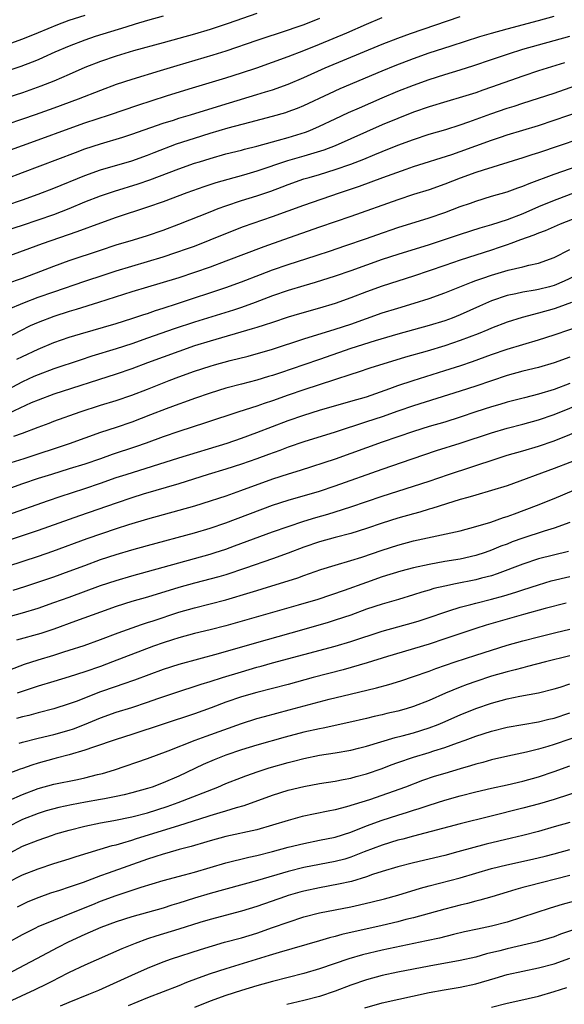
# Model space of a CAD drawing. Units: inches. Extents: x 2634000 to 2635446, y 1452000 to 1455000.
# Drawn here: x 2634685 to 2634754, y 1452463 to 1452589 of the extents above; entities that cross this region are included whole.
import ezdxf

# ---------------------------------------------------------------- set-up
doc = ezdxf.new("R2010")
doc.units = ezdxf.units.IN
doc.header["$MEASUREMENT"] = 0
doc.layers.add('LD26341452_2ft', color=217, linetype='Continuous')

msp = doc.modelspace()

# ---------------------------------------------------------------- linework, layer by layer
at = {"layer": 'LD26341452_2ft'}
for points, elevation in [([(2634693, 1452589.72), (2634690.95, 1452589.05), (2634689.5, 1452588.5), (2634687, 1452587.48), (2634685, 1452586.7), (2634681.42, 1452585.42)], 11208), ([(2634715, 1452589.98), (2634711.32, 1452588.68), (2634709, 1452587.9), (2634707, 1452587.3), (2634703, 1452586.23), (2634699.19, 1452585.19), (2634697, 1452584.52), (2634695, 1452583.84), (2634693, 1452583.06), (2634691, 1452582.18), (2634689, 1452581.32), (2634687.34, 1452580.66), (2634685, 1452579.82), (2634683, 1452579.17)], 11204), ([(2634683, 1452565.45), (2634685, 1452566.11), (2634687, 1452566.83), (2634689, 1452567.62), (2634693, 1452569.25), (2634695, 1452569.97), (2634699, 1452571.11), (2634701, 1452571.83), (2634701.83, 1452572.17), (2634704.72, 1452573.28), (2634707, 1452574.03), (2634709, 1452574.65), (2634711.33, 1452575.33), (2634714.08, 1452576.08), (2634717, 1452576.83), (2634718.69, 1452577.31), (2634719, 1452577.41), (2634720.16, 1452577.84), (2634721, 1452578.2), (2634724.26, 1452579.74), (2634725.65, 1452580.35), (2634731, 1452582.62), (2634732.68, 1452583.32), (2634735, 1452584.21), (2634737, 1452584.91), (2634739.83, 1452585.83), (2634743.51, 1452587), (2634745, 1452587.45), (2634747, 1452588.02), (2634751, 1452589.06), (2634753, 1452589.64)], 11196), ([(2634703, 1452589.62), (2634701, 1452589.07), (2634699.42, 1452588.58), (2634698.23, 1452588.23), (2634694.31, 1452587), (2634693, 1452586.56), (2634691, 1452585.79), (2634689.16, 1452585), (2634687.67, 1452584.33), (2634687, 1452584.05), (2634686.25, 1452583.75), (2634684.8, 1452583.2), (2634683, 1452582.59)], 11206), ([(2634683, 1452568.87), (2634685, 1452569.6), (2634691.8, 1452572.2), (2634693, 1452572.64), (2634695, 1452573.3), (2634697.85, 1452574.15), (2634699, 1452574.52), (2634703, 1452575.92), (2634704.33, 1452576.33), (2634705, 1452576.56), (2634706.5, 1452577), (2634709.93, 1452578.07), (2634711.48, 1452578.52), (2634715, 1452579.6), (2634716.08, 1452579.92), (2634717, 1452580.21), (2634719, 1452580.92), (2634721, 1452581.78), (2634723.73, 1452583), (2634731, 1452586.04), (2634733, 1452586.81), (2634734.61, 1452587.39), (2634741, 1452589.59)], 11198), ([(2634683, 1452572.37), (2634687, 1452573.8), (2634691, 1452575.27), (2634693, 1452575.97), (2634696.12, 1452577), (2634699.75, 1452578.25), (2634703.43, 1452579.43), (2634706.34, 1452580.34), (2634711, 1452581.72), (2634713, 1452582.36), (2634714.98, 1452583.02), (2634717, 1452583.73), (2634719, 1452584.46), (2634721, 1452585.24), (2634723, 1452586.05), (2634726.49, 1452587.51), (2634729, 1452588.61), (2634731, 1452589.43)], 11200), ([(2634723, 1452589.31), (2634721, 1452588.53), (2634719.86, 1452588.14), (2634719, 1452587.83), (2634715, 1452586.52), (2634711, 1452585.15), (2634709.37, 1452584.63), (2634704.73, 1452583.27), (2634702.61, 1452582.61), (2634699, 1452581.54), (2634697, 1452580.88), (2634695, 1452580.13), (2634692.14, 1452579), (2634689, 1452577.85), (2634686.62, 1452577), (2634685, 1452576.44), (2634683, 1452575.77)], 11202), ([(2634683, 1452562.23), (2634685, 1452562.89), (2634687, 1452563.56), (2634689, 1452564.26), (2634690.96, 1452565), (2634693, 1452565.85), (2634695, 1452566.64), (2634696.76, 1452567.24), (2634699.82, 1452568.18), (2634701.31, 1452568.69), (2634705, 1452570.08), (2634707, 1452570.8), (2634707.63, 1452571), (2634709, 1452571.43), (2634711, 1452571.99), (2634713, 1452572.49), (2634713.4, 1452572.6), (2634715, 1452572.99), (2634717, 1452573.55), (2634717.75, 1452573.75), (2634719, 1452574.11), (2634721.22, 1452574.78), (2634721.77, 1452575), (2634723, 1452575.53), (2634725, 1452576.5), (2634726.7, 1452577.3), (2634728.09, 1452577.91), (2634731, 1452579.18), (2634733, 1452580.01), (2634735, 1452580.81), (2634737, 1452581.53), (2634739, 1452582.16), (2634741, 1452582.76), (2634742.71, 1452583.29), (2634745, 1452584.06), (2634747.18, 1452584.82), (2634749, 1452585.39), (2634751, 1452585.96), (2634755, 1452587.06)], 11194), ([(2634754.33, 1452583.67), (2634751, 1452582.61), (2634749, 1452581.95), (2634745, 1452580.52), (2634743.86, 1452580.14), (2634743, 1452579.83), (2634741.3, 1452579.3), (2634739.29, 1452578.72), (2634737, 1452578.01), (2634735, 1452577.32), (2634733, 1452576.55), (2634731, 1452575.71), (2634729, 1452574.83), (2634725, 1452573.02), (2634723.53, 1452572.47), (2634721, 1452571.72), (2634718.88, 1452571.12), (2634715, 1452569.8), (2634713.29, 1452569.29), (2634711.27, 1452568.73), (2634709.72, 1452568.28), (2634708.22, 1452567.78), (2634706.04, 1452567), (2634703, 1452565.88), (2634701, 1452565.19), (2634697, 1452563.86), (2634695, 1452563.15), (2634691.98, 1452562.02), (2634687.51, 1452560.49), (2634683, 1452558.85)], 11192), ([(2634683, 1452555.41), (2634685, 1452556.12), (2634687.37, 1452557), (2634689, 1452557.63), (2634691, 1452558.35), (2634695, 1452559.7), (2634697, 1452560.35), (2634699.2, 1452561), (2634701, 1452561.58), (2634703, 1452562.26), (2634705, 1452562.99), (2634709, 1452564.59), (2634710.04, 1452565), (2634711, 1452565.35), (2634713, 1452566.02), (2634715, 1452566.65), (2634716.75, 1452567.25), (2634718.22, 1452567.78), (2634719, 1452568.08), (2634721, 1452568.79), (2634721.67, 1452569), (2634723, 1452569.38), (2634725, 1452569.99), (2634727, 1452570.7), (2634728.66, 1452571.34), (2634730.08, 1452571.92), (2634731, 1452572.31), (2634733, 1452573.11), (2634735, 1452573.85), (2634737, 1452574.51), (2634739.14, 1452575.14), (2634741, 1452575.72), (2634742.09, 1452576.09), (2634744.89, 1452577.11), (2634747, 1452577.84), (2634747.88, 1452578.12), (2634749, 1452578.49), (2634753, 1452579.79), (2634756.48, 1452581)], 11190), ([(2634683, 1452552.05), (2634685.29, 1452553), (2634687, 1452553.65), (2634689, 1452554.37), (2634693, 1452555.73), (2634695.46, 1452556.54), (2634697, 1452557.03), (2634701, 1452558.22), (2634703, 1452558.83), (2634704.63, 1452559.37), (2634706.12, 1452559.88), (2634707, 1452560.21), (2634709.01, 1452560.99), (2634711, 1452561.82), (2634713.29, 1452562.71), (2634717, 1452563.99), (2634721, 1452565.44), (2634725.53, 1452567), (2634728.12, 1452567.88), (2634729.59, 1452568.41), (2634731.11, 1452569), (2634734.06, 1452570.06), (2634735, 1452570.38), (2634739.93, 1452571.93), (2634741, 1452572.29), (2634745, 1452573.75), (2634746.13, 1452574.13), (2634747, 1452574.42), (2634751, 1452575.65), (2634753, 1452576.3), (2634756.5, 1452577.5)], 11188), ([(2634758.78, 1452574.78), (2634751, 1452572.14), (2634750.13, 1452571.87), (2634749, 1452571.49), (2634743.92, 1452569.92), (2634743, 1452569.62), (2634741, 1452568.91), (2634739, 1452568.13), (2634737, 1452567.42), (2634735, 1452566.79), (2634733, 1452566.13), (2634727, 1452564), (2634723, 1452562.64), (2634718.37, 1452561), (2634715.87, 1452560.13), (2634711, 1452558.26), (2634709, 1452557.52), (2634707, 1452556.82), (2634705, 1452556.16), (2634702.58, 1452555.42), (2634701, 1452554.97), (2634699, 1452554.35), (2634694.75, 1452553), (2634691.89, 1452552.11), (2634691, 1452551.85), (2634689, 1452551.21), (2634687, 1452550.43), (2634686.01, 1452549.99), (2634684.66, 1452549.34), (2634681, 1452547.41)], 11186), ([(2634684.27, 1452545.73), (2634685, 1452546.1), (2634687, 1452547.03), (2634689, 1452547.85), (2634691, 1452548.56), (2634692.43, 1452549), (2634697, 1452550.32), (2634699, 1452550.95), (2634700.54, 1452551.46), (2634701, 1452551.6), (2634702.04, 1452551.96), (2634703, 1452552.25), (2634704.84, 1452552.84), (2634711, 1452554.89), (2634713, 1452555.62), (2634715.43, 1452556.57), (2634717, 1452557.17), (2634719, 1452557.86), (2634722.56, 1452559), (2634724.39, 1452559.61), (2634726.23, 1452560.23), (2634729, 1452561.18), (2634730.34, 1452561.66), (2634733, 1452562.57), (2634737, 1452563.83), (2634739, 1452564.51), (2634741, 1452565.26), (2634742.29, 1452565.71), (2634743, 1452565.97), (2634745, 1452566.58), (2634747, 1452567.16), (2634748.35, 1452567.65), (2634749, 1452567.86), (2634749.79, 1452568.21), (2634753, 1452569.39), (2634760.11, 1452571.89)], 11184), ([(2634756.6, 1452567.4), (2634753.69, 1452566.31), (2634753, 1452566.05), (2634751, 1452565.21), (2634749, 1452564.33), (2634747, 1452563.56), (2634745, 1452562.91), (2634743.51, 1452562.49), (2634741, 1452561.69), (2634737, 1452560.38), (2634733, 1452559.14), (2634731, 1452558.49), (2634729, 1452557.78), (2634727, 1452557.04), (2634725, 1452556.35), (2634722.44, 1452555.55), (2634721, 1452555.14), (2634719, 1452554.54), (2634717, 1452553.85), (2634714.77, 1452553), (2634713, 1452552.36), (2634711.98, 1452552.02), (2634707, 1452550.47), (2634704.39, 1452549.61), (2634701, 1452548.41), (2634699, 1452547.72), (2634697, 1452547.06), (2634693.88, 1452546.12), (2634692.37, 1452545.63), (2634689, 1452544.5), (2634687, 1452543.75), (2634686.48, 1452543.52), (2634685, 1452542.83), (2634683, 1452541.77)], 11182), ([(2634758.92, 1452565), (2634753.78, 1452563), (2634753, 1452562.68), (2634751.84, 1452562.16), (2634751, 1452561.85), (2634750.41, 1452561.59), (2634748.71, 1452561), (2634747.48, 1452560.52), (2634747, 1452560.38), (2634745.98, 1452560.02), (2634745, 1452559.69), (2634743, 1452559.03), (2634741, 1452558.4), (2634739, 1452557.73), (2634735, 1452556.34), (2634731, 1452555.06), (2634729, 1452554.35), (2634727, 1452553.58), (2634725, 1452552.88), (2634723, 1452552.28), (2634720.44, 1452551.56), (2634719, 1452551.11), (2634717, 1452550.45), (2634715.93, 1452550.07), (2634715, 1452549.8), (2634714.4, 1452549.6), (2634709, 1452548.03), (2634707, 1452547.43), (2634705, 1452546.74), (2634701, 1452545.25), (2634699, 1452544.52), (2634697, 1452543.82), (2634689, 1452541.25), (2634687, 1452540.51), (2634686.14, 1452540.14), (2634683.21, 1452538.79)], 11180), ([(2634683.9, 1452535.9), (2634685, 1452536.28), (2634687, 1452537.05), (2634688.43, 1452537.57), (2634689, 1452537.79), (2634692.39, 1452539), (2634695, 1452539.84), (2634697, 1452540.45), (2634699, 1452541.14), (2634701, 1452541.91), (2634703.75, 1452543), (2634705, 1452543.48), (2634707, 1452544.2), (2634709, 1452544.84), (2634709.57, 1452545), (2634711.55, 1452545.55), (2634713.86, 1452546.14), (2634717, 1452547.02), (2634721, 1452548.32), (2634725, 1452549.56), (2634727, 1452550.23), (2634731, 1452551.67), (2634733, 1452552.28), (2634735.11, 1452552.89), (2634737, 1452553.5), (2634739, 1452554.23), (2634742.41, 1452555.59), (2634743, 1452555.79), (2634743.88, 1452556.12), (2634745, 1452556.49), (2634747.11, 1452557.11), (2634749, 1452557.57), (2634749.78, 1452557.78), (2634751, 1452558.04), (2634753, 1452558.76), (2634755, 1452559.78)], 11178), ([(2634755.63, 1452556.37), (2634754.27, 1452555.73), (2634753, 1452555.17), (2634752.4, 1452555), (2634751, 1452554.65), (2634750.56, 1452554.56), (2634749, 1452554.3), (2634748.09, 1452554.09), (2634747, 1452553.87), (2634745, 1452553.19), (2634743.47, 1452552.53), (2634741, 1452551.41), (2634739.98, 1452551), (2634739, 1452550.64), (2634737, 1452550.04), (2634733, 1452548.95), (2634730.11, 1452548.1), (2634727, 1452547.11), (2634723, 1452545.69), (2634721, 1452545), (2634718, 1452544), (2634717, 1452543.65), (2634716.49, 1452543.51), (2634715, 1452543.05), (2634713, 1452542.54), (2634711, 1452542.01), (2634709, 1452541.39), (2634707, 1452540.71), (2634705.75, 1452540.25), (2634705, 1452539.99), (2634703.38, 1452539.38), (2634701.4, 1452538.6), (2634699, 1452537.69), (2634697, 1452537), (2634695, 1452536.36), (2634691, 1452534.89), (2634685.18, 1452533), (2634683.52, 1452532.48)], 11176), ([(2634755.23, 1452553), (2634753.62, 1452552.38), (2634753, 1452552.18), (2634751, 1452551.61), (2634748.93, 1452551.07), (2634747, 1452550.46), (2634745, 1452549.7), (2634744.51, 1452549.49), (2634743.3, 1452549), (2634741, 1452548.12), (2634739, 1452547.45), (2634736.78, 1452546.78), (2634734.01, 1452545.99), (2634729.43, 1452544.57), (2634727.93, 1452544.07), (2634727, 1452543.78), (2634724.91, 1452543.09), (2634721, 1452541.83), (2634719, 1452541.15), (2634717, 1452540.42), (2634715.93, 1452540.07), (2634715, 1452539.74), (2634712.69, 1452539), (2634708.42, 1452537.58), (2634705, 1452536.48), (2634703, 1452535.79), (2634700.83, 1452535), (2634699.47, 1452534.53), (2634696.46, 1452533.54), (2634694.98, 1452533), (2634693, 1452532.32), (2634691, 1452531.69), (2634688.72, 1452531), (2634687, 1452530.46), (2634685, 1452529.78), (2634683, 1452529.07)], 11174), ([(2634683, 1452525.79), (2634688.34, 1452527.66), (2634689.84, 1452528.16), (2634693, 1452529.2), (2634695, 1452529.87), (2634697, 1452530.58), (2634698.27, 1452531), (2634705, 1452533.12), (2634711.18, 1452535), (2634713, 1452535.62), (2634715, 1452536.35), (2634719, 1452537.89), (2634721, 1452538.59), (2634723, 1452539.2), (2634727, 1452540.35), (2634729, 1452540.94), (2634731.98, 1452541.98), (2634733, 1452542.36), (2634734.97, 1452543.03), (2634739, 1452544.27), (2634741.08, 1452544.92), (2634742.57, 1452545.43), (2634745, 1452546.32), (2634747, 1452547.01), (2634749, 1452547.63), (2634751, 1452548.2), (2634753, 1452548.85), (2634757, 1452550.22)], 11172), ([(2634755, 1452545.98), (2634753, 1452545.26), (2634751, 1452544.69), (2634749, 1452544.2), (2634747, 1452543.63), (2634743, 1452542.29), (2634741, 1452541.64), (2634735, 1452539.78), (2634733, 1452539.1), (2634731, 1452538.38), (2634729, 1452537.71), (2634725, 1452536.41), (2634721, 1452535.17), (2634719, 1452534.48), (2634717.93, 1452534.07), (2634716.47, 1452533.53), (2634715, 1452533), (2634713, 1452532.3), (2634711, 1452531.66), (2634708.77, 1452531), (2634705, 1452529.81), (2634700.45, 1452528.45), (2634699, 1452528), (2634697, 1452527.33), (2634692.3, 1452525.7), (2634687, 1452523.81), (2634681.88, 1452522.12)], 11170), ([(2634755, 1452542.63), (2634753, 1452541.87), (2634751, 1452541.26), (2634749.19, 1452540.81), (2634747, 1452540.24), (2634746.06, 1452539.94), (2634745, 1452539.64), (2634743, 1452539), (2634741, 1452538.33), (2634739, 1452537.7), (2634737, 1452537.11), (2634735, 1452536.47), (2634731, 1452535.11), (2634727, 1452533.65), (2634725, 1452532.94), (2634720.5, 1452531.5), (2634719, 1452531.04), (2634717, 1452530.38), (2634712.89, 1452528.89), (2634711, 1452528.23), (2634710.07, 1452527.93), (2634709, 1452527.56), (2634707, 1452526.94), (2634705, 1452526.37), (2634701, 1452525.29), (2634698.56, 1452524.56), (2634697, 1452524.05), (2634693.26, 1452522.74), (2634688.87, 1452521.13), (2634687, 1452520.49), (2634679, 1452517.87)], 11168), ([(2634683.82, 1452516.18), (2634685.33, 1452516.67), (2634689, 1452517.88), (2634691, 1452518.6), (2634693, 1452519.36), (2634695, 1452520.09), (2634697, 1452520.75), (2634699, 1452521.36), (2634701, 1452521.92), (2634707, 1452523.54), (2634709, 1452524.13), (2634711, 1452524.8), (2634717, 1452527.05), (2634719, 1452527.69), (2634723, 1452528.86), (2634725, 1452529.53), (2634731, 1452531.68), (2634734.85, 1452533), (2634737.96, 1452534.04), (2634741, 1452535), (2634745, 1452536.31), (2634747, 1452536.89), (2634749, 1452537.41), (2634751, 1452537.97), (2634753, 1452538.65), (2634757, 1452540.27)], 11166), ([(2634683, 1452512.71), (2634685, 1452513.28), (2634687, 1452513.89), (2634689, 1452514.59), (2634691, 1452515.31), (2634695, 1452516.78), (2634697, 1452517.44), (2634699, 1452518.04), (2634707, 1452520.23), (2634709, 1452520.79), (2634709.65, 1452521), (2634711, 1452521.45), (2634712.14, 1452521.86), (2634717, 1452523.63), (2634719, 1452524.35), (2634721, 1452525), (2634722.53, 1452525.47), (2634724.08, 1452525.92), (2634725, 1452526.21), (2634727, 1452526.86), (2634731, 1452528.22), (2634735, 1452529.48), (2634737, 1452530.15), (2634739.48, 1452531), (2634745.58, 1452533), (2634747, 1452533.44), (2634749, 1452534.02), (2634751, 1452534.62), (2634753, 1452535.31), (2634757, 1452536.9)], 11164), ([(2634757, 1452533.28), (2634753, 1452531.75), (2634747, 1452529.55), (2634745, 1452528.92), (2634743, 1452528.35), (2634741.97, 1452528.03), (2634741, 1452527.77), (2634739.23, 1452527.23), (2634737.37, 1452526.63), (2634737, 1452526.54), (2634735.82, 1452526.18), (2634735, 1452525.97), (2634733, 1452525.39), (2634731, 1452524.76), (2634729, 1452524.08), (2634727, 1452523.45), (2634725, 1452522.92), (2634723, 1452522.36), (2634721, 1452521.69), (2634719, 1452520.92), (2634717, 1452520.2), (2634713.52, 1452519), (2634711, 1452518.16), (2634710.1, 1452517.9), (2634707, 1452517.09), (2634705, 1452516.52), (2634701, 1452515.31), (2634699, 1452514.72), (2634697, 1452514.09), (2634695, 1452513.39), (2634691.79, 1452512.21), (2634689, 1452511.21), (2634687.34, 1452510.66), (2634684.23, 1452509.77)], 11162), ([(2634680.94, 1452505.06), (2634685.28, 1452506.72), (2634687, 1452507.29), (2634689, 1452507.88), (2634690.29, 1452508.29), (2634691, 1452508.5), (2634692.88, 1452509.12), (2634695, 1452509.89), (2634697.26, 1452510.74), (2634700.21, 1452511.79), (2634701, 1452512.03), (2634701.72, 1452512.28), (2634705, 1452513.36), (2634707, 1452513.94), (2634711, 1452514.95), (2634714.13, 1452515.87), (2634715, 1452516.16), (2634715.65, 1452516.35), (2634720.22, 1452517.78), (2634721, 1452518.08), (2634723.16, 1452518.84), (2634725, 1452519.4), (2634727, 1452519.97), (2634728.41, 1452520.41), (2634731, 1452521.29), (2634733, 1452521.94), (2634735, 1452522.48), (2634741, 1452523.79), (2634743, 1452524.33), (2634744.9, 1452524.9), (2634746.53, 1452525.47), (2634747, 1452525.61), (2634747.94, 1452525.94), (2634750.75, 1452527), (2634753, 1452527.92), (2634755.53, 1452529)], 11160), ([(2634755, 1452524.84), (2634753, 1452524.12), (2634751.74, 1452523.74), (2634749, 1452522.83), (2634747.65, 1452522.35), (2634747, 1452522.09), (2634746.2, 1452521.8), (2634745, 1452521.29), (2634744.19, 1452521), (2634743, 1452520.61), (2634741, 1452520.17), (2634739, 1452519.84), (2634737, 1452519.49), (2634735, 1452519.06), (2634733.39, 1452518.61), (2634731, 1452517.87), (2634729, 1452517.18), (2634726.13, 1452516.13), (2634722.78, 1452515), (2634720.25, 1452514.25), (2634717, 1452513.34), (2634711, 1452511.62), (2634709, 1452511.1), (2634707, 1452510.62), (2634705, 1452510.08), (2634704.19, 1452509.81), (2634703, 1452509.44), (2634701.77, 1452509), (2634696.53, 1452507), (2634695, 1452506.44), (2634693, 1452505.73), (2634691, 1452505.1), (2634689, 1452504.52), (2634687, 1452503.91), (2634684.35, 1452503)], 11158), ([(2634754.85, 1452521.15), (2634751, 1452520.18), (2634749, 1452519.53), (2634745.73, 1452518.27), (2634745, 1452518.04), (2634743.72, 1452517.72), (2634743, 1452517.52), (2634740.37, 1452517), (2634739, 1452516.71), (2634737.62, 1452516.38), (2634737, 1452516.18), (2634736.08, 1452515.92), (2634735, 1452515.57), (2634733.11, 1452515), (2634731, 1452514.41), (2634729, 1452513.74), (2634726.98, 1452513), (2634725, 1452512.34), (2634723.98, 1452512.02), (2634719.31, 1452510.69), (2634714.62, 1452509.38), (2634710.02, 1452508.02), (2634705, 1452506.67), (2634703, 1452506.02), (2634699.33, 1452504.67), (2634697.86, 1452504.14), (2634697, 1452503.87), (2634694.87, 1452503.13), (2634692, 1452502), (2634691, 1452501.64), (2634689, 1452501.02), (2634687, 1452500.5), (2634685.83, 1452500.17), (2634685, 1452499.97), (2634684.25, 1452499.75)], 11156), ([(2634684.59, 1452496.59), (2634685, 1452496.72), (2634687, 1452497.24), (2634689, 1452497.73), (2634691, 1452498.28), (2634691.54, 1452498.46), (2634692.93, 1452499), (2634695, 1452499.87), (2634697, 1452500.58), (2634699, 1452501.19), (2634701, 1452501.85), (2634702.31, 1452502.31), (2634704.37, 1452503), (2634707.86, 1452504.14), (2634709, 1452504.48), (2634710.6, 1452505), (2634713, 1452505.75), (2634715, 1452506.33), (2634715.53, 1452506.47), (2634717, 1452506.88), (2634724.99, 1452509.01), (2634727, 1452509.61), (2634731, 1452510.94), (2634735, 1452512.06), (2634735.72, 1452512.28), (2634737, 1452512.69), (2634739, 1452513.37), (2634739.53, 1452513.53), (2634741, 1452514.01), (2634742.36, 1452514.36), (2634743, 1452514.54), (2634745, 1452515.04), (2634746.55, 1452515.45), (2634748.08, 1452515.92), (2634749, 1452516.24), (2634751, 1452516.88), (2634752.64, 1452517.36), (2634755, 1452517.95)], 11154), ([(2634754.52, 1452514.52), (2634751.84, 1452513.84), (2634749.07, 1452513.07), (2634744.31, 1452511.69), (2634743, 1452511.28), (2634739, 1452509.94), (2634737, 1452509.29), (2634731.7, 1452507.7), (2634729.11, 1452506.89), (2634726, 1452506), (2634722.2, 1452505), (2634719, 1452504.12), (2634715, 1452503.1), (2634713, 1452502.53), (2634711, 1452501.84), (2634709.14, 1452501.14), (2634707, 1452500.36), (2634699, 1452497.71), (2634697, 1452497.1), (2634694.11, 1452496.11), (2634693, 1452495.7), (2634691, 1452495.11), (2634689.32, 1452494.68), (2634689, 1452494.61), (2634687, 1452494.06), (2634686.19, 1452493.81), (2634685, 1452493.37), (2634684.72, 1452493.28), (2634683.28, 1452492.72)], 11152), ([(2634683.26, 1452489.26), (2634685, 1452490.05), (2634687, 1452490.81), (2634689, 1452491.35), (2634692.03, 1452491.97), (2634693, 1452492.19), (2634694.6, 1452492.6), (2634695.25, 1452492.75), (2634696.78, 1452493.22), (2634701, 1452494.64), (2634703.63, 1452495.63), (2634707.08, 1452497), (2634708.48, 1452497.52), (2634713, 1452499.14), (2634715, 1452499.77), (2634715.96, 1452500.04), (2634719.13, 1452500.87), (2634724.22, 1452502.22), (2634726.9, 1452502.9), (2634730.3, 1452503.7), (2634731.88, 1452504.12), (2634733.41, 1452504.59), (2634735, 1452505.13), (2634737, 1452505.83), (2634737.85, 1452506.15), (2634740.33, 1452507), (2634743, 1452507.89), (2634745, 1452508.53), (2634747, 1452509.13), (2634749, 1452509.69), (2634751, 1452510.22), (2634753.22, 1452510.78), (2634755, 1452511.18)], 11150), ([(2634755, 1452507.77), (2634751.9, 1452507), (2634749.6, 1452506.4), (2634749, 1452506.27), (2634748, 1452506), (2634747, 1452505.75), (2634745, 1452505.17), (2634743, 1452504.51), (2634741.88, 1452504.12), (2634741, 1452503.78), (2634739.1, 1452503), (2634737, 1452502.08), (2634735, 1452501.29), (2634734.06, 1452501), (2634733, 1452500.71), (2634731.61, 1452500.39), (2634731, 1452500.24), (2634729.98, 1452500.02), (2634729, 1452499.77), (2634726.75, 1452499.25), (2634723.46, 1452498.54), (2634723, 1452498.45), (2634721, 1452498.01), (2634718.61, 1452497.39), (2634715, 1452496.35), (2634713, 1452495.74), (2634711, 1452495.06), (2634709.53, 1452494.47), (2634708.13, 1452493.87), (2634705, 1452492.4), (2634703, 1452491.54), (2634701.59, 1452491), (2634701, 1452490.8), (2634699, 1452490.24), (2634698.02, 1452490.02), (2634697, 1452489.77), (2634695.51, 1452489.51), (2634695, 1452489.41), (2634693.06, 1452489.06), (2634691.29, 1452488.71), (2634689.64, 1452488.36), (2634688.06, 1452487.94), (2634687, 1452487.62), (2634685, 1452486.84), (2634683, 1452485.81)], 11148), ([(2634683.43, 1452482.57), (2634685, 1452483.42), (2634687, 1452484.22), (2634688.86, 1452484.86), (2634689.29, 1452485), (2634691, 1452485.48), (2634693, 1452485.98), (2634695, 1452486.41), (2634696.71, 1452486.71), (2634699, 1452487.17), (2634701, 1452487.71), (2634703.5, 1452488.5), (2634704.94, 1452489), (2634710.01, 1452491), (2634711, 1452491.43), (2634713, 1452492.23), (2634713.56, 1452492.44), (2634715.17, 1452493), (2634716.56, 1452493.44), (2634719, 1452494.15), (2634719.68, 1452494.32), (2634721, 1452494.66), (2634723, 1452495.07), (2634725, 1452495.38), (2634727, 1452495.73), (2634727.96, 1452495.96), (2634729, 1452496.23), (2634732.67, 1452497.33), (2634733.55, 1452497.55), (2634735, 1452497.95), (2634737, 1452498.56), (2634738.16, 1452499), (2634738.75, 1452499.25), (2634741, 1452500.25), (2634743, 1452501.05), (2634745, 1452501.72), (2634747, 1452502.27), (2634748.63, 1452502.63), (2634751, 1452503.07), (2634753, 1452503.55), (2634753.79, 1452503.79), (2634755, 1452504.19)], 11146), ([(2634683, 1452478.74), (2634685, 1452479.75), (2634687, 1452480.55), (2634689, 1452481.2), (2634691, 1452481.81), (2634691.89, 1452482.11), (2634696.5, 1452483.5), (2634697, 1452483.62), (2634697.85, 1452483.85), (2634699, 1452484.21), (2634699.58, 1452484.42), (2634705, 1452486.08), (2634708.74, 1452487.26), (2634709, 1452487.35), (2634710.28, 1452487.72), (2634711, 1452487.97), (2634712.4, 1452488.4), (2634713.35, 1452488.65), (2634717, 1452489.94), (2634719, 1452490.58), (2634721, 1452491.08), (2634723, 1452491.44), (2634725, 1452491.75), (2634726.03, 1452491.97), (2634727, 1452492.13), (2634727.67, 1452492.33), (2634729, 1452492.68), (2634731, 1452493.38), (2634732.17, 1452493.83), (2634733, 1452494.13), (2634735, 1452494.82), (2634737, 1452495.42), (2634737.63, 1452495.63), (2634739, 1452496.04), (2634740.65, 1452496.65), (2634741.64, 1452497), (2634743, 1452497.51), (2634745, 1452498.15), (2634747, 1452498.65), (2634749, 1452499.02), (2634751, 1452499.35), (2634752.33, 1452499.67), (2634753, 1452499.81), (2634755, 1452500.49)], 11144), ([(2634757, 1452497.81), (2634753, 1452496.44), (2634752.2, 1452496.2), (2634751, 1452495.86), (2634749.48, 1452495.48), (2634747.06, 1452494.94), (2634745, 1452494.46), (2634743.86, 1452494.14), (2634743, 1452493.92), (2634742.31, 1452493.69), (2634741, 1452493.34), (2634739, 1452492.75), (2634737.67, 1452492.33), (2634736.18, 1452491.82), (2634733.97, 1452491), (2634729.37, 1452489.37), (2634726.45, 1452488.45), (2634725, 1452488.08), (2634724.09, 1452487.91), (2634720.79, 1452487.21), (2634719, 1452486.72), (2634717, 1452486.1), (2634715, 1452485.54), (2634711, 1452484.66), (2634709, 1452484.11), (2634708.16, 1452483.84), (2634707, 1452483.52), (2634706.6, 1452483.4), (2634705.06, 1452483), (2634703.47, 1452482.53), (2634703, 1452482.42), (2634701.94, 1452482.06), (2634701, 1452481.78), (2634695.98, 1452479.98), (2634695, 1452479.64), (2634692.78, 1452478.78), (2634691, 1452478.17), (2634689.76, 1452477.76), (2634688.59, 1452477.41), (2634687.12, 1452476.88), (2634685.7, 1452476.3), (2634685, 1452475.97), (2634684.35, 1452475.65)], 11142), ([(2634683, 1452471.02), (2634685, 1452472.13), (2634686.71, 1452473), (2634687, 1452473.14), (2634689, 1452473.98), (2634691.53, 1452475), (2634694.02, 1452475.98), (2634695, 1452476.38), (2634697, 1452477.14), (2634700.2, 1452478.2), (2634703, 1452479.02), (2634705.75, 1452479.75), (2634707, 1452480.11), (2634711, 1452481.28), (2634713.96, 1452482.04), (2634715, 1452482.26), (2634717, 1452482.75), (2634719, 1452483.29), (2634721, 1452483.79), (2634723, 1452484.18), (2634725, 1452484.6), (2634727, 1452485.24), (2634729, 1452486.03), (2634731, 1452486.75), (2634733, 1452487.4), (2634734.23, 1452487.77), (2634735, 1452488.03), (2634735.75, 1452488.25), (2634737, 1452488.68), (2634739, 1452489.32), (2634741, 1452489.88), (2634743, 1452490.39), (2634745, 1452490.87), (2634747, 1452491.3), (2634749, 1452491.76), (2634751, 1452492.32), (2634753.02, 1452492.98), (2634755, 1452493.69)], 11140), ([(2634759, 1452491.36), (2634753, 1452489.42), (2634751.14, 1452488.86), (2634749, 1452488.29), (2634744.76, 1452487.24), (2634741, 1452486.29), (2634735, 1452484.71), (2634733.66, 1452484.34), (2634733, 1452484.18), (2634731, 1452483.58), (2634728.71, 1452482.71), (2634727, 1452482.02), (2634726.22, 1452481.78), (2634725, 1452481.47), (2634723, 1452481.09), (2634721, 1452480.69), (2634719, 1452480.19), (2634715.06, 1452479.06), (2634709, 1452477.38), (2634707, 1452476.77), (2634705, 1452476.13), (2634704.13, 1452475.87), (2634703, 1452475.51), (2634699, 1452474.4), (2634697, 1452473.75), (2634695.02, 1452473.02), (2634693, 1452472.15), (2634690.85, 1452471.15), (2634689.52, 1452470.48), (2634686.79, 1452469), (2634683, 1452467)], 11138), ([(2634755, 1452486.47), (2634753, 1452485.89), (2634751, 1452485.33), (2634749, 1452484.8), (2634747.55, 1452484.45), (2634744.31, 1452483.69), (2634740.69, 1452482.69), (2634739, 1452482.26), (2634735, 1452481.29), (2634733, 1452480.78), (2634731, 1452480.18), (2634729.79, 1452479.79), (2634729, 1452479.5), (2634727.08, 1452478.92), (2634725.44, 1452478.56), (2634723, 1452478.12), (2634721, 1452477.69), (2634720.46, 1452477.54), (2634719, 1452477.12), (2634718.64, 1452477), (2634715, 1452475.71), (2634713, 1452475.1), (2634709, 1452474.07), (2634707.67, 1452473.67), (2634705, 1452472.83), (2634702.07, 1452471.93), (2634701, 1452471.57), (2634699.41, 1452471), (2634697.7, 1452470.3), (2634693, 1452468.2), (2634691, 1452467.25), (2634689.51, 1452466.49), (2634689, 1452466.26), (2634688.17, 1452465.83), (2634686.49, 1452465), (2634685.47, 1452464.53), (2634683, 1452463.4)], 11136), ([(2634689.89, 1452463), (2634691, 1452463.47), (2634693.5, 1452464.5), (2634694.79, 1452465), (2634699, 1452466.94), (2634701, 1452467.83), (2634703, 1452468.62), (2634704.07, 1452469), (2634707.78, 1452470.22), (2634709.3, 1452470.7), (2634710.86, 1452471.14), (2634713, 1452471.71), (2634715, 1452472.32), (2634717, 1452473.01), (2634719, 1452473.73), (2634721, 1452474.38), (2634723, 1452474.9), (2634727, 1452475.68), (2634728.09, 1452475.91), (2634729.71, 1452476.29), (2634731.29, 1452476.71), (2634733, 1452477.18), (2634735.93, 1452478.07), (2634737, 1452478.36), (2634741, 1452479.39), (2634745, 1452480.56), (2634746.95, 1452481.05), (2634750.24, 1452481.76), (2634751.85, 1452482.15), (2634753, 1452482.45), (2634755, 1452483)], 11134), ([(2634755, 1452479.67), (2634749.67, 1452478.33), (2634749, 1452478.13), (2634748.11, 1452477.89), (2634747, 1452477.54), (2634745.05, 1452476.95), (2634743.49, 1452476.51), (2634743, 1452476.4), (2634741.9, 1452476.1), (2634741, 1452475.9), (2634739, 1452475.39), (2634735, 1452474.28), (2634734.04, 1452474.04), (2634733, 1452473.76), (2634731, 1452473.29), (2634725.87, 1452472.13), (2634725, 1452471.88), (2634724.29, 1452471.71), (2634723, 1452471.32), (2634717.83, 1452469.83), (2634716.57, 1452469.43), (2634711, 1452467.74), (2634709, 1452467.08), (2634707.46, 1452466.54), (2634706, 1452466), (2634705, 1452465.58), (2634701, 1452464.03), (2634698.53, 1452463)], 11132), ([(2634755.6, 1452476.4), (2634754.04, 1452475.96), (2634752.51, 1452475.49), (2634747, 1452473.71), (2634745, 1452473.18), (2634743.19, 1452472.81), (2634741.54, 1452472.46), (2634740.13, 1452472.13), (2634738.32, 1452471.68), (2634736.69, 1452471.31), (2634731, 1452470.13), (2634728.48, 1452469.52), (2634726.73, 1452469), (2634723, 1452467.72), (2634721, 1452467.13), (2634719, 1452466.65), (2634717, 1452466.14), (2634715, 1452465.57), (2634713, 1452464.95), (2634711, 1452464.31), (2634709, 1452463.61), (2634707, 1452462.81)], 11130), ([(2634757, 1452473.25), (2634753.82, 1452472.18), (2634753, 1452471.85), (2634750.82, 1452471.18), (2634747, 1452470.31), (2634746.05, 1452470.05), (2634744.36, 1452469.64), (2634743, 1452469.25), (2634741, 1452468.8), (2634737, 1452468.1), (2634733, 1452467.31), (2634731, 1452466.9), (2634729, 1452466.35), (2634727, 1452465.65), (2634725, 1452464.88), (2634723, 1452464.2), (2634721, 1452463.67), (2634718.82, 1452463.18)], 11128), ([(2634728.77, 1452462.77), (2634731, 1452463.39), (2634737, 1452464.7), (2634738.94, 1452465.06), (2634741, 1452465.4), (2634743, 1452465.84), (2634745.46, 1452466.54), (2634747, 1452467), (2634749, 1452467.46), (2634751, 1452467.87), (2634753, 1452468.39), (2634755, 1452469.11)], 11126), ([(2634745, 1452462.85), (2634747, 1452463.36), (2634748.36, 1452463.64), (2634751, 1452464.26), (2634753, 1452464.83), (2634754.63, 1452465.37)], 11124)]:
    msp.add_lwpolyline(points, dxfattribs=dict(at, elevation=elevation))

doc.saveas('drawing.dxf')
